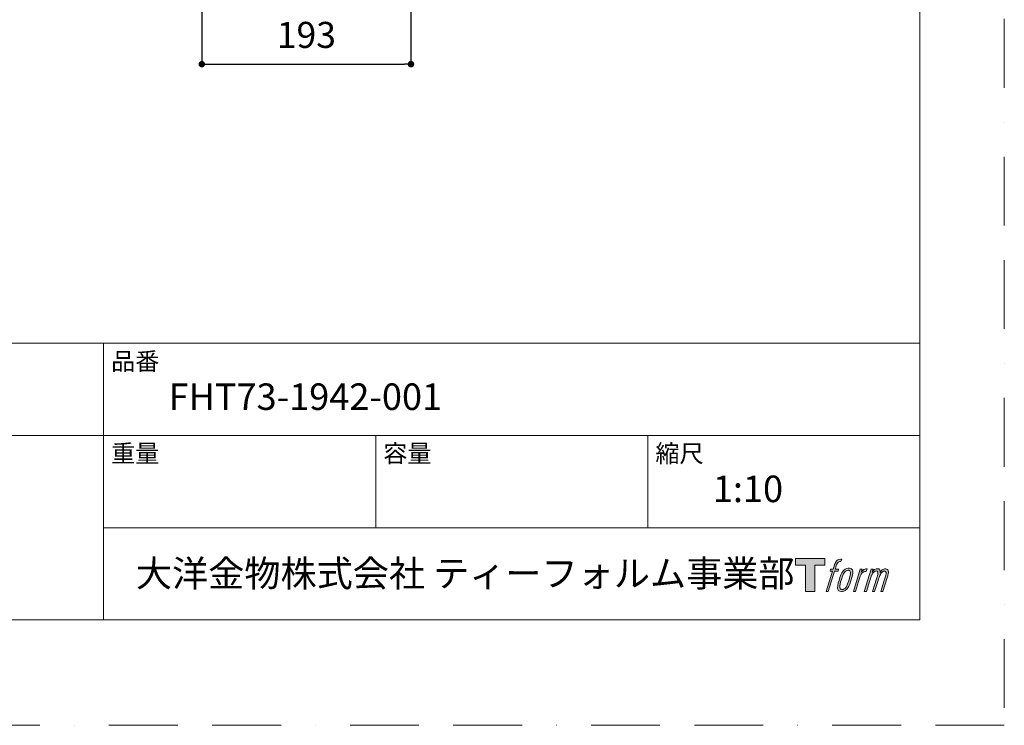
# Model space of a CAD drawing. Units: millimetres. Extents: x 0 to 2870, y 0 to 2970.
# Drawn here: x 1192 to 2100, y 0 to 650 of the extents above; entities that cross this region are included whole.
import ezdxf

# ---------------------------------------------------------------- set-up
doc = ezdxf.new("R2010")
doc.units = ezdxf.units.MM
doc.header["$LTSCALE"] = 50
doc.header["$PDMODE"] = 1
doc.header["$PDSIZE"] = -2
doc.linetypes.add('BORDER', pattern=[44.45, 12.7, -6.35, 12.7, -6.35, 0, -6.35])
doc.layers.add('BORDER', color=4, linetype='BORDER', lineweight=20, plot=False)
doc.layers.add('DIM', color=3, linetype='Continuous', lineweight=13)
doc.layers.add('TEMPLATE', color=7, linetype='Continuous', lineweight=20)
doc.layers.add('LOGO', color=7, linetype='Continuous')
doc.styles.add('ＭＳ ゴシック', font='msgothic.ttc', dxfattribs={"bigfont": 'ＭＳ ゴシック'})
doc.dimstyles.new('tfrom線あり', dxfattribs={"dimtxt": 24, "dimasz": 6, "dimexe": 0, "dimexo": 20, "dimgap": 15, "dimtad": 1, "dimdec": 0, "dimzin": 11, "dimdsep": 46, "dimtxsty": 'ＭＳ ゴシック', "dimblk": 'DOT', "dimcen": 0, "dimazin": 0, "dimtfac": 1, "dimtdec": 1, "dimtix": 1, "dimtofl": 0, "dimtmove": 0, "dimatfit": 0, "dimldrblk": 'DOT', "dimfxl": 1, "dimfrac": 2, "dimtolj": 1, "dimtzin": 11, "dimarcsym": 0})

# ---------------------------------------------------------------- blocks, each defined once
blk = doc.blocks.new('block 4')
at = {"layer": 'LOGO', "true_color": 0x221814}
h = blk.add_hatch(color=250, dxfattribs=at)
h.dxf.hatch_style = 2
h.paths.add_polyline_path([(83.8, 167.6), (83.8, 159.8), (71.4, 159.8), (71.4, 127.8), (60.4, 127.8), (60.4, 159.8), (48.2, 159.8), (48.2, 167.6)])
at = {"layer": 'LOGO', "lineweight": 0}
blk.add_lwpolyline([(83.8, 167.6), (83.8, 159.8), (71.4, 159.8), (71.4, 127.8), (60.4, 127.8), (60.4, 159.8), (48.2, 159.8), (48.2, 167.6), (83.8, 167.6)], dxfattribs=at)
blk = doc.blocks.new('block 5')
at = {"layer": 'LOGO', "true_color": 0x221814}
h = blk.add_hatch(color=250, dxfattribs=at)
h.dxf.hatch_style = 2
edge = h.paths.add_edge_path()
edge.add_spline(control_points=[(100.5, 166.7), (102, 167.1), (104, 166.8), (104, 166.8), (104, 166.8), (103, 163.9), (103, 163.9), (103, 163.9), (101.1, 164.4), (99.6, 163.2), (98.4, 162.3), (97.7, 159.8), (97.4, 158.9), (97.4, 158.9), (96.1, 154.9), (96.1, 154.9), (96.1, 154.9), (100.3, 154.9), (100.3, 154.9), (100.3, 154.9), (99.6, 152.4), (99.6, 152.4), (99.6, 152.4), (95.4, 152.4), (95.4, 152.4), (95.4, 152.4), (87.8, 127.8), (87.8, 127.8), (87.8, 127.8), (85.4, 127.8), (85.4, 127.8), (85.4, 127.8), (93, 152.4), (93, 152.4), (93, 152.4), (89.9, 152.4), (89.9, 152.4), (89.9, 152.4), (90.5, 154.9), (90.5, 154.9), (90.5, 154.9), (93.7, 154.9), (93.7, 154.9), (93.7, 154.9), (94.8, 158.4), (94.8, 158.4), (95.7, 161.3), (96.5, 162.8), (97.2, 164), (97.8, 165.2), (99.1, 166.3), (100.5, 166.7)], knot_values=[0, 0, 0, 0, 1, 1, 1, 2, 2, 2, 3, 3, 3, 4, 4, 4, 5, 5, 5, 6, 6, 6, 7, 7, 7, 8, 8, 8, 9, 9, 9, 10, 10, 10, 11, 11, 11, 12, 12, 12, 13, 13, 13, 14, 14, 14, 15, 15, 15, 16, 16, 16, 17, 17, 17, 17], degree=3, periodic=0)
h = blk.add_hatch(color=250, dxfattribs=at)
h.dxf.hatch_style = 2
edge = h.paths.add_edge_path()
edge.add_spline(control_points=[(101.6, 132.8), (101.6, 134.7), (102.2, 138.1), (103.7, 142.5), (105.8, 148.6), (107.1, 150.8), (108.2, 151.9), (109.7, 153.5), (111.9, 153.5), (112.5, 153.5), (113.4, 153.3), (114.7, 152.8), (114.7, 150.8), (114.8, 149.1), (114.3, 145.9), (112.6, 140.9), (110.6, 135.2), (109.5, 132.9), (108.5, 131.9), (106.7, 130.1), (104.8, 130.2), (104.5, 130.2), (104.2, 130.2), (101.6, 130.6), (101.6, 132.8)], knot_values=[0, 0, 0, 0, 1, 1, 1, 2, 2, 2, 3, 3, 3, 4, 4, 4, 5, 5, 5, 6, 6, 6, 7, 7, 7, 8, 8, 8, 8], degree=3, periodic=0)
edge = h.paths.add_edge_path()
edge.add_spline(control_points=[(106.3, 153.4), (104.8, 151.5), (103.7, 149.9), (101.9, 144.6), (100.3, 139.8), (99.2, 136.3), (99.1, 132), (98.9, 128.9), (100.9, 127.8), (103.7, 127.8), (104.9, 127.8), (108, 127.9), (110.2, 130.6), (111.7, 132.5), (113.2, 134.5), (115.1, 140.9), (116.6, 146.4), (117.7, 149.9), (117.6, 151.9), (117.6, 151.9), (117.6, 151.9), (117.6, 151.9), (117.1, 155.2), (114.7, 155.9), (113.3, 155.9), (112, 155.9), (108.3, 156.1), (106.3, 153.4)], knot_values=[0, 0, 0, 0, 1, 1, 1, 2, 2, 2, 3, 3, 3, 4, 4, 4, 5, 5, 5, 6, 6, 6, 7, 7, 7, 8, 8, 8, 9, 9, 9, 9], degree=3, periodic=0)
h = blk.add_hatch(color=250, dxfattribs=at)
h.dxf.hatch_style = 2
edge = h.paths.add_edge_path()
edge.add_spline(control_points=[(126.4, 154.8), (126.4, 154.8), (128.8, 154.8), (128.8, 154.8), (128.8, 154.8), (127.7, 151.3), (127.7, 151.3), (128.6, 152.3), (129.9, 153.6), (131, 154.3), (132.7, 155.3), (133.7, 155.4), (134.7, 155.4), (134.7, 155.4), (133.7, 152), (133.7, 152), (133, 152.3), (130.9, 151.8), (129.7, 150.9), (128.7, 150.1), (127.9, 149.5), (127, 147.8), (126.2, 146.2), (125.5, 143.5), (124.3, 139.7), (124.3, 139.7), (120.6, 127.8), (120.6, 127.8), (120.6, 127.8), (118.2, 127.8), (118.2, 127.8), (118.2, 127.8), (126.4, 154.8), (126.4, 154.8)], knot_values=[0, 0, 0, 0, 1, 1, 1, 2, 2, 2, 3, 3, 3, 4, 4, 4, 5, 5, 5, 6, 6, 6, 7, 7, 7, 8, 8, 8, 9, 9, 9, 10, 10, 10, 11, 11, 11, 11], degree=3, periodic=0)
h = blk.add_hatch(color=250, dxfattribs=at)
h.dxf.hatch_style = 2
edge = h.paths.add_edge_path()
edge.add_spline(control_points=[(139.9, 154.8), (139.9, 154.8), (142, 154.8), (142, 154.8), (142, 154.8), (141, 151.3), (141, 151.3), (141.9, 152.8), (142.7, 153.4), (143.9, 154.3), (145, 155.1), (146.3, 155.3), (147.2, 155.3), (148.4, 155.3), (149.5, 155.1), (150.1, 153.8), (150.5, 152.8), (150.5, 152.7), (150.4, 150.8), (151.6, 152.8), (152.4, 153.6), (153.9, 154.5), (155.4, 155.3), (156.3, 155.4), (157.4, 155.2), (158.9, 155), (159.9, 154.4), (160.4, 152.8), (160.9, 151.1), (160.6, 150.2), (160, 147.6), (159.7, 146.4), (159.3, 144.9), (158.7, 143.2), (158.7, 143.2), (153.9, 127.8), (153.9, 127.8), (153.9, 127.8), (151.4, 127.8), (151.4, 127.8), (151.4, 127.8), (155.6, 141.3), (155.6, 141.3), (156.5, 144.1), (157.1, 146.2), (157.4, 147.4), (157.8, 149.1), (158, 149.6), (157.8, 150.8), (157.6, 151.8), (157.1, 152.6), (156.1, 152.6), (155.1, 152.6), (154.3, 152.4), (153.2, 151.3), (152, 150.1), (151.1, 148.8), (150.3, 147.2), (149.6, 145.7), (148.9, 143.7), (148.1, 141.3), (148.1, 141.3), (143.9, 127.8), (143.9, 127.8), (143.9, 127.8), (141.5, 127.8), (141.5, 127.8), (141.5, 127.8), (146.3, 143.2), (146.3, 143.2), (146.8, 144.8), (147.2, 146.2), (147.5, 147.2), (147.9, 149), (148, 150.2), (147.7, 151.3), (147.4, 152.4), (146.8, 152.7), (145.9, 152.7), (145.1, 152.7), (144.3, 152.3), (143.5, 151.7), (142.3, 150.8), (141.9, 150.1), (141.4, 149.3), (140.6, 148.2), (140.3, 147.5), (139.7, 145.8), (139.1, 144.2), (138.5, 142.3), (138.1, 141), (138.1, 141), (133.9, 127.8), (133.9, 127.8), (133.9, 127.8), (131.4, 127.8), (131.4, 127.8), (131.4, 127.8), (139.9, 154.8), (139.9, 154.8)], knot_values=[0, 0, 0, 0, 1, 1, 1, 2, 2, 2, 3, 3, 3, 4, 4, 4, 5, 5, 5, 6, 6, 6, 7, 7, 7, 8, 8, 8, 9, 9, 9, 10, 10, 10, 11, 11, 11, 12, 12, 12, 13, 13, 13, 14, 14, 14, 15, 15, 15, 16, 16, 16, 17, 17, 17, 18, 18, 18, 19, 19, 19, 20, 20, 20, 21, 21, 21, 22, 22, 22, 23, 23, 23, 24, 24, 24, 25, 25, 25, 26, 26, 26, 27, 27, 27, 28, 28, 28, 29, 29, 29, 30, 30, 30, 31, 31, 31, 32, 32, 32, 33, 33, 33, 33], degree=3, periodic=0)
at = {"layer": 'LOGO', "lineweight": 0}
for points, knots in [([(100.5, 166.7), (102, 167.1), (104, 166.8), (104, 166.8), (104, 166.8), (103, 163.9), (103, 163.9), (103, 163.9), (101.1, 164.4), (99.6, 163.2), (98.4, 162.3), (97.7, 159.8), (97.4, 158.9), (97.4, 158.9), (96.1, 154.9), (96.1, 154.9), (96.1, 154.9), (100.3, 154.9), (100.3, 154.9), (100.3, 154.9), (99.6, 152.4), (99.6, 152.4), (99.6, 152.4), (95.4, 152.4), (95.4, 152.4), (95.4, 152.4), (87.8, 127.8), (87.8, 127.8), (87.8, 127.8), (85.4, 127.8), (85.4, 127.8), (85.4, 127.8), (93, 152.4), (93, 152.4), (93, 152.4), (89.9, 152.4), (89.9, 152.4), (89.9, 152.4), (90.5, 154.9), (90.5, 154.9), (90.5, 154.9), (93.7, 154.9), (93.7, 154.9), (93.7, 154.9), (94.8, 158.4), (94.8, 158.4), (95.7, 161.3), (96.5, 162.8), (97.2, 164), (97.8, 165.2), (99.1, 166.3), (100.5, 166.7)], [0, 0, 0, 0, 1, 1, 1, 2, 2, 2, 3, 3, 3, 4, 4, 4, 5, 5, 5, 6, 6, 6, 7, 7, 7, 8, 8, 8, 9, 9, 9, 10, 10, 10, 11, 11, 11, 12, 12, 12, 13, 13, 13, 14, 14, 14, 15, 15, 15, 16, 16, 16, 17, 17, 17, 17]), ([(106.3, 153.4), (104.8, 151.5), (103.7, 149.9), (101.9, 144.6), (100.3, 139.8), (99.2, 136.3), (99.1, 132), (98.9, 128.9), (100.9, 127.8), (103.7, 127.8), (104.9, 127.8), (108, 127.9), (110.2, 130.6), (111.7, 132.5), (113.2, 134.5), (115.1, 140.9), (116.6, 146.4), (117.7, 149.9), (117.6, 151.9), (117.6, 151.9), (117.6, 151.9), (117.6, 151.9), (117.1, 155.2), (114.7, 155.9), (113.3, 155.9), (112, 155.9), (108.3, 156.1), (106.3, 153.4)], [0, 0, 0, 0, 1, 1, 1, 2, 2, 2, 3, 3, 3, 4, 4, 4, 5, 5, 5, 6, 6, 6, 7, 7, 7, 8, 8, 8, 9, 9, 9, 9]), ([(126.4, 154.8), (126.4, 154.8), (128.8, 154.8), (128.8, 154.8), (128.8, 154.8), (127.7, 151.3), (127.7, 151.3), (128.6, 152.3), (129.9, 153.6), (131, 154.3), (132.7, 155.3), (133.7, 155.4), (134.7, 155.4), (134.7, 155.4), (133.7, 152), (133.7, 152), (133, 152.3), (130.9, 151.8), (129.7, 150.9), (128.7, 150.1), (127.9, 149.5), (127, 147.8), (126.2, 146.2), (125.5, 143.5), (124.3, 139.7), (124.3, 139.7), (120.6, 127.8), (120.6, 127.8), (120.6, 127.8), (118.2, 127.8), (118.2, 127.8), (118.2, 127.8), (126.4, 154.8), (126.4, 154.8)], [0, 0, 0, 0, 1, 1, 1, 2, 2, 2, 3, 3, 3, 4, 4, 4, 5, 5, 5, 6, 6, 6, 7, 7, 7, 8, 8, 8, 9, 9, 9, 10, 10, 10, 11, 11, 11, 11]), ([(139.9, 154.8), (139.9, 154.8), (142, 154.8), (142, 154.8), (142, 154.8), (141, 151.3), (141, 151.3), (141.9, 152.8), (142.7, 153.4), (143.9, 154.3), (145, 155.1), (146.3, 155.3), (147.2, 155.3), (148.4, 155.3), (149.5, 155.1), (150.1, 153.8), (150.5, 152.8), (150.5, 152.7), (150.4, 150.8), (151.6, 152.8), (152.4, 153.6), (153.9, 154.5), (155.4, 155.3), (156.3, 155.4), (157.4, 155.2), (158.9, 155), (159.9, 154.4), (160.4, 152.8), (160.9, 151.1), (160.6, 150.2), (160, 147.6), (159.7, 146.4), (159.3, 144.9), (158.7, 143.2), (158.7, 143.2), (153.9, 127.8), (153.9, 127.8), (153.9, 127.8), (151.4, 127.8), (151.4, 127.8), (151.4, 127.8), (155.6, 141.3), (155.6, 141.3), (156.5, 144.1), (157.1, 146.2), (157.4, 147.4), (157.8, 149.1), (158, 149.6), (157.8, 150.8), (157.6, 151.8), (157.1, 152.6), (156.1, 152.6), (155.1, 152.6), (154.3, 152.4), (153.2, 151.3), (152, 150.1), (151.1, 148.8), (150.3, 147.2), (149.6, 145.7), (148.9, 143.7), (148.1, 141.3), (148.1, 141.3), (143.9, 127.8), (143.9, 127.8), (143.9, 127.8), (141.5, 127.8), (141.5, 127.8), (141.5, 127.8), (146.3, 143.2), (146.3, 143.2), (146.8, 144.8), (147.2, 146.2), (147.5, 147.2), (147.9, 149), (148, 150.2), (147.7, 151.3), (147.4, 152.4), (146.8, 152.7), (145.9, 152.7), (145.1, 152.7), (144.3, 152.3), (143.5, 151.7), (142.3, 150.8), (141.9, 150.1), (141.4, 149.3), (140.6, 148.2), (140.3, 147.5), (139.7, 145.8), (139.1, 144.2), (138.5, 142.3), (138.1, 141), (138.1, 141), (133.9, 127.8), (133.9, 127.8), (133.9, 127.8), (131.4, 127.8), (131.4, 127.8), (131.4, 127.8), (139.9, 154.8), (139.9, 154.8)], [0, 0, 0, 0, 1, 1, 1, 2, 2, 2, 3, 3, 3, 4, 4, 4, 5, 5, 5, 6, 6, 6, 7, 7, 7, 8, 8, 8, 9, 9, 9, 10, 10, 10, 11, 11, 11, 12, 12, 12, 13, 13, 13, 14, 14, 14, 15, 15, 15, 16, 16, 16, 17, 17, 17, 18, 18, 18, 19, 19, 19, 20, 20, 20, 21, 21, 21, 22, 22, 22, 23, 23, 23, 24, 24, 24, 25, 25, 25, 26, 26, 26, 27, 27, 27, 28, 28, 28, 29, 29, 29, 30, 30, 30, 31, 31, 31, 32, 32, 32, 33, 33, 33, 33]), ([(101.6, 132.8), (101.6, 134.7), (102.2, 138.1), (103.7, 142.5), (105.8, 148.6), (107.1, 150.8), (108.2, 151.9), (109.7, 153.5), (111.9, 153.5), (112.5, 153.5), (113.4, 153.3), (114.7, 152.8), (114.7, 150.8), (114.8, 149.1), (114.3, 145.9), (112.6, 140.9), (110.6, 135.2), (109.5, 132.9), (108.5, 131.9), (106.7, 130.1), (104.8, 130.2), (104.5, 130.2), (104.2, 130.2), (101.6, 130.6), (101.6, 132.8)], [0, 0, 0, 0, 1, 1, 1, 2, 2, 2, 3, 3, 3, 4, 4, 4, 5, 5, 5, 6, 6, 6, 7, 7, 7, 8, 8, 8, 8])]:
    blk.add_open_spline(points, degree=3, knots=knots, dxfattribs=at)
blk = doc.blocks.new('block 3')
at = {"layer": 'LOGO'}
for name in ['block 4', 'block 5']:
    blk.add_blockref(name, (0, 0), dxfattribs=at)
blk = doc.blocks.new('名称未設定-1')
at = {"layer": 'LOGO'}
blk.add_blockref('block 3', (0, 0), dxfattribs=at)
blk = doc.blocks.new('_DOT')
at = {"color": 0, "linetype": 'ByBlock', "lineweight": -2}
blk.add_line((-0.5, 0), (-1, 0), dxfattribs=at)
at = {"color": 0, "linetype": 'ByBlock', "lineweight": -2, "const_width": 0.5}
blk.add_lwpolyline([(-0.25, 0, 1), (0.25, 0, 1)], format="xyb", close=True, dxfattribs=at)
blk = doc.blocks.new('*D44')
at = {"layer": 'Defpoints', "color": 0, "linetype": 'Continuous', "transparency": 16777216}
for p in [(1359.84, 745.93), (1552.75, 748.7), (1552.75, 609.42)]:
    blk.add_point(p, dxfattribs=at)
at = {"layer": 'DIM', "color": 0, "linetype": 'Continuous', "lineweight": -2, "transparency": 16777216}
for p, q in [((1552.75, 728.7), (1552.75, 609.42)), ((1359.84, 725.93), (1359.84, 609.42)), ((1365.84, 609.42), (1546.75, 609.42))]:
    blk.add_line(p, q, dxfattribs=at)
at = {"layer": 'DIM', "color": 0, "linetype": 'Continuous', "lineweight": -2, "transparency": 16777216, "xscale": 6, "yscale": 6, "zscale": 6, "rotation": 180}
blk.add_blockref('_DOT', (1359.84, 609.42), dxfattribs=at)
at = {"layer": 'DIM', "color": 0, "linetype": 'Continuous', "lineweight": -2, "transparency": 16777216, "xscale": 6, "yscale": 6, "zscale": 6}
blk.add_blockref('_DOT', (1552.75, 609.42), dxfattribs=at)
at = {"layer": 'DIM', "color": 0, "linetype": 'Continuous', "transparency": 16777216, "insert": (1456.3, 636.42), "char_height": 24, "attachment_point": 5, "style": 'ＭＳ ゴシック'}
blk.add_mtext('\\A1;193', dxfattribs=at)

msp = doc.modelspace()

# ---------------------------------------------------------------- linework, layer by layer
at = {"layer": 'BORDER', "ltscale": 0.1}
msp.add_lwpolyline([(0, 0), (0, 2970), (2100, 2970), (2100, 0)], close=True, dxfattribs=at)
at = {"layer": 'TEMPLATE'}
for p, q in [((2022.2, 352.15), (72.2, 352.15)), ((1269.2, 97.15), (1269.2, 352.15)), ((2022.2, 267.15), (72.2, 267.15)), ((1520.2, 182.15), (1520.2, 267.15)), ((1771.2, 182.15), (1771.2, 267.15)), ((2022.2, 182.15), (1269.2, 182.15))]:
    msp.add_line(p, q, dxfattribs=at)
at = {"layer": 'TEMPLATE', "flags": 128}
msp.add_lwpolyline([(2022.2, 2897.15), (72.2, 2897.15), (72.2, 97.15), (2022.2, 97.15), (2022.2, 2897.15)], dxfattribs=at)

# ---------------------------------------------------------------- block references
at = {"layer": 'TEMPLATE', "xscale": 0.7619999999999998, "yscale": 0.7619999999999998, "zscale": 0.7619999999999998}
msp.add_blockref('名称未設定-1', (1870.75, 25.95), dxfattribs=at)

# ---------------------------------------------------------------- texts
at = {"layer": 'TEMPLATE', "attachment_point": 1, "line_spacing_factor": 0.782827, "style": 'ＭＳ ゴシック'}
for s, insert, char_height in [('品番', (1276.2, 343.73), 16.288), ('FHT73-1942-001', (1329.2, 315.15), 24.4326), ('重量', (1276.2, 258.73), 16.288), ('容量', (1527.2, 258.73), 16.288), ('縮尺', (1778.2, 258.73), 16.288), ('{1:10}', (1831.2, 230.15), 24.433), ('大洋金物株式会社 ティーフォルム事業部', (1299.07, 152.24), 24.4326)]:
    msp.add_mtext(s, dxfattribs=dict(at, insert=insert, char_height=char_height))

# ---------------------------------------------------------------- dimensions: what is measured, and where the dimension line sits
at = {"layer": 'DIM', "linetype": 'Continuous'}
dim = msp.add_linear_dim(base=(1552.75, 609.42), p1=(1359.84, 745.93), p2=(1552.75, 748.7), dimstyle='tfrom線あり', override={"dimpost": '<>'}, dxfattribs=at)
dim.commit()
dim.dimension.update_dxf_attribs({"geometry": '*D44', "text_midpoint": (1456.3, 636.42)})

doc.saveas('drawing.dxf')
